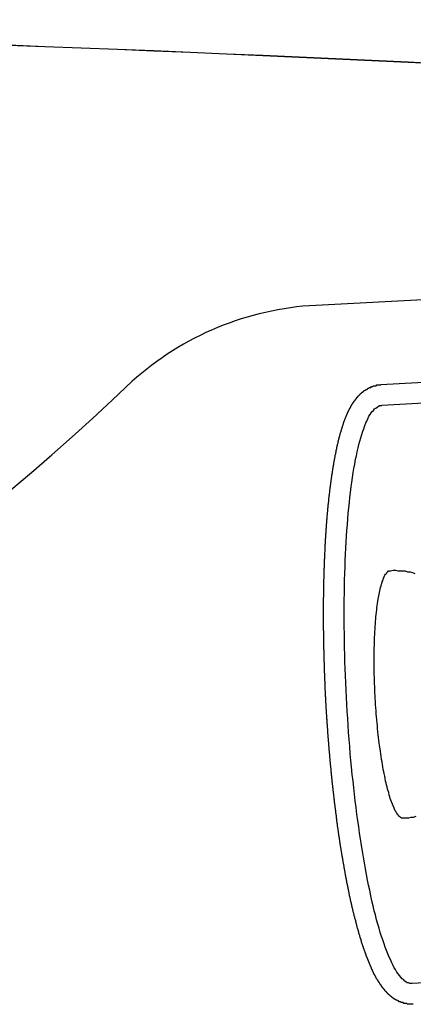
# Model space of a CAD drawing. Extents: x 405 to 9069, y 530 to 6403.
# Drawn here: x 784 to 789, y 5250 to 5262 of the extents above; entities that cross this region are included whole.
import ezdxf

# ---------------------------------------------------------------- set-up
doc = ezdxf.new("R2010")
doc.units = 0
doc.header["$LTSCALE"] = 250
doc.layers.add('SJC', color=1, linetype='CONTINUOUS')

msp = doc.modelspace()

# ---------------------------------------------------------------- linework, layer by layer
at = {"layer": 'SJC'}
for p, q in [((797.12532, 5259.3033), (787.54356, 5258.80114)), ((796.12388, 5258.24944), (788.33089, 5257.84103)), ((796.13696, 5257.99979), (788.34398, 5257.59137)), ((796.50331, 5251.00938), (788.71033, 5250.60097))]:
    msp.add_line(p, q, dxfattribs=at)
for points in [[(788.723, 5250.35, 0), (788.716, 5250.35, 0), (788.71, 5250.35, 0), (788.703, 5250.35, 0), (788.696, 5250.35, 0), (788.689, 5250.35, 0), (788.682, 5250.35, 0), (788.675, 5250.35, 0), (788.668, 5250.35, 0), (788.661, 5250.35, 0), (788.654, 5250.35, 0), (788.647, 5250.36, 0), (788.641, 5250.36, 0), (788.634, 5250.36, 0), (788.627, 5250.36, 0), (788.62, 5250.36, 0), (788.614, 5250.36, 0), (788.607, 5250.36, 0), (788.601, 5250.37, 0), (788.595, 5250.37, 0), (788.588, 5250.37, 0), (788.582, 5250.37, 0), (788.576, 5250.37, 0), (788.57, 5250.38, 0), (788.564, 5250.38, 0), (788.558, 5250.38, 0), (788.552, 5250.38, 0), (788.546, 5250.39, 0), (788.54, 5250.39, 0), (788.534, 5250.39, 0), (788.529, 5250.4, 0), (788.523, 5250.4, 0), (788.518, 5250.4, 0), (788.513, 5250.4, 0), (788.507, 5250.41, 0), (788.502, 5250.41, 0), (788.497, 5250.41, 0), (788.492, 5250.42, 0), (788.487, 5250.42, 0), (788.482, 5250.42, 0), (788.477, 5250.43, 0), (788.472, 5250.43, 0), (788.468, 5250.43, 0), (788.463, 5250.44, 0), (788.459, 5250.44, 0), (788.454, 5250.44, 0), (788.45, 5250.45, 0), (788.445, 5250.45, 0), (788.441, 5250.46, 0), (788.437, 5250.46, 0), (788.433, 5250.46, 0), (788.428, 5250.47, 0), (788.424, 5250.47, 0), (788.42, 5250.47, 0), (788.416, 5250.48, 0), (788.412, 5250.48, 0), (788.408, 5250.49, 0), (788.404, 5250.49, 0), (788.4, 5250.5, 0), (788.397, 5250.5, 0), (788.393, 5250.5, 0), (788.389, 5250.51, 0), (788.385, 5250.51, 0), (788.381, 5250.52, 0), (788.378, 5250.52, 0), (788.374, 5250.53, 0), (788.37, 5250.53, 0), (788.366, 5250.53, 0), (788.363, 5250.54, 0), (788.359, 5250.54, 0), (788.355, 5250.55, 0), (788.352, 5250.55, 0), (788.348, 5250.56, 0), (788.344, 5250.56, 0), (788.341, 5250.57, 0), (788.337, 5250.57, 0), (788.334, 5250.58, 0), (788.33, 5250.58, 0), (788.327, 5250.59, 0), (788.323, 5250.59, 0), (788.32, 5250.6, 0), (788.317, 5250.6, 0), (788.313, 5250.61, 0), (788.31, 5250.61, 0), (788.307, 5250.62, 0), (788.304, 5250.62, 0), (788.3, 5250.63, 0), (788.297, 5250.63, 0), (788.294, 5250.64, 0), (788.291, 5250.64, 0), (788.288, 5250.65, 0), (788.285, 5250.65, 0), (788.282, 5250.66, 0), (788.278, 5250.66, 0), (788.275, 5250.67, 0), (788.272, 5250.68, 0), (788.269, 5250.68, 0), (788.266, 5250.69, 0), (788.264, 5250.69, 0), (788.261, 5250.7, 0), (788.258, 5250.7, 0), (788.255, 5250.71, 0), (788.252, 5250.71, 0), (788.249, 5250.72, 0), (788.246, 5250.72, 0), (788.243, 5250.73, 0), (788.241, 5250.74, 0), (788.238, 5250.74, 0), (788.235, 5250.75, 0), (788.232, 5250.75, 0), (788.229, 5250.76, 0), (788.227, 5250.77, 0), (788.224, 5250.77, 0), (788.221, 5250.78, 0), (788.218, 5250.78, 0), (788.216, 5250.79, 0), (788.213, 5250.8, 0), (788.21, 5250.8, 0), (788.208, 5250.81, 0), (788.205, 5250.81, 0), (788.202, 5250.82, 0), (788.2, 5250.83, 0), (788.197, 5250.83, 0), (788.194, 5250.84, 0), (788.192, 5250.85, 0), (788.189, 5250.85, 0), (788.186, 5250.86, 0), (788.184, 5250.87, 0), (788.181, 5250.87, 0), (788.178, 5250.88, 0), (788.176, 5250.89, 0), (788.173, 5250.89, 0), (788.17, 5250.9, 0), (788.168, 5250.91, 0), (788.165, 5250.91, 0), (788.162, 5250.92, 0), (788.16, 5250.93, 0), (788.157, 5250.93, 0), (788.154, 5250.94, 0), (788.152, 5250.95, 0), (788.149, 5250.96, 0), (788.146, 5250.96, 0), (788.144, 5250.97, 0), (788.141, 5250.98, 0), (788.139, 5250.99, 0), (788.136, 5250.99, 0), (788.133, 5251, 0), (788.131, 5251.01, 0), (788.128, 5251.02, 0), (788.125, 5251.02, 0), (788.123, 5251.03, 0), (788.12, 5251.04, 0), (788.118, 5251.05, 0), (788.115, 5251.05, 0), (788.112, 5251.06, 0), (788.11, 5251.07, 0), (788.107, 5251.08, 0), (788.105, 5251.09, 0), (788.102, 5251.09, 0), (788.099, 5251.1, 0), (788.097, 5251.11, 0), (788.094, 5251.12, 0), (788.092, 5251.13, 0), (788.089, 5251.14, 0), (788.087, 5251.14, 0), (788.084, 5251.15, 0), (788.081, 5251.16, 0), (788.079, 5251.17, 0), (788.076, 5251.18, 0), (788.074, 5251.19, 0), (788.071, 5251.19, 0), (788.069, 5251.2, 0), (788.066, 5251.21, 0), (788.064, 5251.22, 0), (788.061, 5251.23, 0), (788.059, 5251.24, 0), (788.056, 5251.25, 0), (788.054, 5251.26, 0), (788.051, 5251.26, 0), (788.049, 5251.27, 0), (788.046, 5251.28, 0), (788.044, 5251.29, 0), (788.041, 5251.3, 0), (788.039, 5251.31, 0), (788.037, 5251.32, 0), (788.034, 5251.33, 0), (788.032, 5251.34, 0), (788.029, 5251.35, 0), (788.027, 5251.36, 0), (788.024, 5251.37, 0), (788.022, 5251.38, 0), (788.019, 5251.38, 0), (788.017, 5251.39, 0), (788.015, 5251.4, 0), (788.012, 5251.41, 0), (788.01, 5251.42, 0), (788.007, 5251.43, 0), (788.005, 5251.44, 0), (788.003, 5251.45, 0), (788, 5251.46, 0), (787.998, 5251.47, 0), (787.996, 5251.48, 0), (787.993, 5251.49, 0), (787.991, 5251.5, 0), (787.989, 5251.51, 0), (787.986, 5251.52, 0), (787.984, 5251.53, 0), (787.982, 5251.54, 0), (787.979, 5251.55, 0), (787.977, 5251.56, 0), (787.975, 5251.57, 0), (787.972, 5251.58, 0), (787.97, 5251.59, 0), (787.968, 5251.6, 0), (787.966, 5251.61, 0), (787.963, 5251.62, 0), (787.961, 5251.63, 0), (787.959, 5251.64, 0), (787.956, 5251.65, 0), (787.954, 5251.66, 0), (787.952, 5251.67, 0), (787.95, 5251.69, 0), (787.948, 5251.7, 0), (787.945, 5251.71, 0), (787.943, 5251.72, 0), (787.941, 5251.73, 0), (787.939, 5251.74, 0), (787.936, 5251.75, 0), (787.934, 5251.76, 0), (787.932, 5251.77, 0), (787.93, 5251.78, 0), (787.928, 5251.79, 0), (787.926, 5251.8, 0), (787.923, 5251.81, 0), (787.921, 5251.82, 0), (787.919, 5251.84, 0), (787.917, 5251.85, 0), (787.915, 5251.86, 0), (787.913, 5251.87, 0), (787.911, 5251.88, 0), (787.909, 5251.89, 0), (787.906, 5251.9, 0), (787.904, 5251.91, 0), (787.902, 5251.92, 0), (787.9, 5251.94, 0), (787.898, 5251.95, 0), (787.896, 5251.96, 0), (787.894, 5251.97, 0), (787.892, 5251.98, 0), (787.89, 5251.99, 0), (787.888, 5252, 0), (787.886, 5252.02, 0), (787.884, 5252.03, 0), (787.882, 5252.04, 0), (787.88, 5252.05, 0), (787.878, 5252.06, 0), (787.876, 5252.07, 0), (787.874, 5252.08, 0), (787.872, 5252.1, 0), (787.87, 5252.11, 0), (787.868, 5252.12, 0), (787.866, 5252.13, 0), (787.864, 5252.14, 0), (787.862, 5252.15, 0), (787.86, 5252.17, 0), (787.858, 5252.18, 0), (787.856, 5252.19, 0), (787.854, 5252.2, 0), (787.852, 5252.21, 0), (787.85, 5252.23, 0), (787.849, 5252.24, 0), (787.847, 5252.25, 0), (787.845, 5252.26, 0), (787.843, 5252.27, 0), (787.841, 5252.29, 0), (787.839, 5252.3, 0), (787.837, 5252.31, 0), (787.836, 5252.32, 0), (787.834, 5252.33, 0), (787.832, 5252.35, 0), (787.83, 5252.36, 0), (787.828, 5252.37, 0), (787.827, 5252.38, 0), (787.825, 5252.39, 0), (787.823, 5252.41, 0), (787.821, 5252.42, 0), (787.819, 5252.43, 0), (787.818, 5252.44, 0), (787.816, 5252.46, 0), (787.814, 5252.47, 0), (787.813, 5252.48, 0), (787.811, 5252.49, 0), (787.809, 5252.5, 0), (787.807, 5252.52, 0), (787.806, 5252.53, 0), (787.804, 5252.54, 0), (787.802, 5252.55, 0), (787.801, 5252.57, 0), (787.799, 5252.58, 0), (787.797, 5252.59, 0), (787.796, 5252.6, 0), (787.794, 5252.62, 0), (787.793, 5252.63, 0), (787.791, 5252.64, 0), (787.789, 5252.65, 0), (787.788, 5252.67, 0), (787.786, 5252.68, 0), (787.785, 5252.69, 0), (787.783, 5252.7, 0), (787.781, 5252.72, 0), (787.78, 5252.73, 0), (787.778, 5252.74, 0), (787.777, 5252.75, 0), (787.775, 5252.77, 0), (787.774, 5252.78, 0), (787.772, 5252.79, 0), (787.771, 5252.8, 0), (787.769, 5252.82, 0), (787.768, 5252.83, 0), (787.766, 5252.84, 0), (787.765, 5252.85, 0), (787.763, 5252.87, 0), (787.762, 5252.88, 0), (787.761, 5252.89, 0), (787.759, 5252.9, 0), (787.758, 5252.92, 0), (787.756, 5252.93, 0), (787.755, 5252.94, 0), (787.754, 5252.96, 0), (787.752, 5252.97, 0), (787.751, 5252.98, 0), (787.749, 5252.99, 0), (787.748, 5253.01, 0), (787.747, 5253.02, 0), (787.745, 5253.03, 0), (787.744, 5253.04, 0), (787.743, 5253.06, 0), (787.741, 5253.07, 0), (787.74, 5253.08, 0), (787.739, 5253.09, 0), (787.738, 5253.11, 0), (787.736, 5253.12, 0), (787.735, 5253.13, 0), (787.734, 5253.15, 0), (787.732, 5253.16, 0), (787.731, 5253.17, 0), (787.73, 5253.18, 0), (787.729, 5253.2, 0), (787.728, 5253.21, 0), (787.726, 5253.22, 0), (787.725, 5253.23, 0), (787.724, 5253.25, 0), (787.723, 5253.26, 0), (787.722, 5253.27, 0), (787.72, 5253.29, 0), (787.719, 5253.3, 0), (787.718, 5253.31, 0), (787.717, 5253.32, 0), (787.716, 5253.34, 0), (787.715, 5253.35, 0), (787.714, 5253.36, 0), (787.713, 5253.37, 0), (787.711, 5253.39, 0), (787.71, 5253.4, 0), (787.709, 5253.41, 0), (787.708, 5253.42, 0), (787.707, 5253.44, 0), (787.706, 5253.45, 0), (787.705, 5253.46, 0), (787.704, 5253.48, 0), (787.703, 5253.49, 0), (787.702, 5253.5, 0), (787.701, 5253.51, 0), (787.7, 5253.53, 0), (787.699, 5253.54, 0), (787.698, 5253.55, 0), (787.697, 5253.56, 0), (787.696, 5253.58, 0), (787.695, 5253.59, 0), (787.694, 5253.6, 0), (787.693, 5253.61, 0), (787.692, 5253.63, 0), (787.691, 5253.64, 0), (787.69, 5253.65, 0), (787.689, 5253.66, 0), (787.689, 5253.68, 0), (787.688, 5253.69, 0), (787.687, 5253.7, 0), (787.686, 5253.71, 0), (787.685, 5253.73, 0), (787.684, 5253.74, 0), (787.683, 5253.75, 0), (787.683, 5253.76, 0), (787.682, 5253.78, 0), (787.681, 5253.79, 0), (787.68, 5253.8, 0), (787.679, 5253.81, 0), (787.678, 5253.83, 0), (787.678, 5253.84, 0), (787.677, 5253.85, 0), (787.676, 5253.86, 0), (787.675, 5253.87, 0), (787.675, 5253.89, 0), (787.674, 5253.9, 0), (787.673, 5253.91, 0), (787.672, 5253.92, 0), (787.672, 5253.94, 0), (787.671, 5253.95, 0), (787.67, 5253.96, 0), (787.67, 5253.97, 0), (787.669, 5253.98, 0), (787.668, 5254, 0), (787.668, 5254.01, 0), (787.667, 5254.02, 0), (787.666, 5254.03, 0), (787.666, 5254.04, 0), (787.665, 5254.06, 0), (787.664, 5254.07, 0), (787.664, 5254.08, 0), (787.663, 5254.09, 0), (787.663, 5254.11, 0), (787.662, 5254.12, 0), (787.661, 5254.13, 0), (787.661, 5254.14, 0), (787.66, 5254.15, 0), (787.66, 5254.17, 0), (787.659, 5254.18, 0), (787.659, 5254.19, 0), (787.658, 5254.2, 0), (787.657, 5254.22, 0), (787.657, 5254.23, 0), (787.656, 5254.24, 0), (787.656, 5254.25, 0), (787.655, 5254.26, 0), (787.655, 5254.28, 0), (787.654, 5254.29, 0), (787.654, 5254.3, 0), (787.653, 5254.31, 0), (787.653, 5254.33, 0), (787.652, 5254.34, 0), (787.652, 5254.35, 0), (787.651, 5254.36, 0), (787.651, 5254.38, 0), (787.651, 5254.39, 0), (787.65, 5254.4, 0), (787.65, 5254.41, 0), (787.649, 5254.43, 0), (787.649, 5254.44, 0), (787.648, 5254.45, 0), (787.648, 5254.46, 0), (787.648, 5254.48, 0), (787.647, 5254.49, 0), (787.647, 5254.5, 0), (787.647, 5254.51, 0), (787.646, 5254.53, 0), (787.646, 5254.54, 0), (787.645, 5254.55, 0), (787.645, 5254.56, 0), (787.645, 5254.58, 0), (787.645, 5254.59, 0), (787.644, 5254.6, 0), (787.644, 5254.61, 0), (787.644, 5254.63, 0), (787.643, 5254.64, 0), (787.643, 5254.65, 0), (787.643, 5254.67, 0), (787.642, 5254.68, 0), (787.642, 5254.69, 0), (787.642, 5254.7, 0), (787.642, 5254.72, 0), (787.641, 5254.73, 0), (787.641, 5254.74, 0), (787.641, 5254.75, 0), (787.641, 5254.77, 0), (787.641, 5254.78, 0), (787.64, 5254.79, 0), (787.64, 5254.81, 0), (787.64, 5254.82, 0), (787.64, 5254.83, 0), (787.64, 5254.84, 0), (787.64, 5254.86, 0), (787.639, 5254.87, 0), (787.639, 5254.88, 0), (787.639, 5254.89, 0), (787.639, 5254.91, 0), (787.639, 5254.92, 0), (787.639, 5254.93, 0), (787.639, 5254.95, 0), (787.639, 5254.96, 0), (787.639, 5254.97, 0), (787.639, 5254.98, 0), (787.639, 5255, 0), (787.638, 5255.01, 0), (787.638, 5255.02, 0), (787.638, 5255.04, 0), (787.638, 5255.05, 0), (787.638, 5255.06, 0), (787.638, 5255.07, 0), (787.638, 5255.09, 0), (787.638, 5255.1, 0), (787.638, 5255.11, 0), (787.638, 5255.12, 0), (787.639, 5255.14, 0), (787.639, 5255.15, 0), (787.639, 5255.16, 0), (787.639, 5255.18, 0), (787.639, 5255.19, 0), (787.639, 5255.2, 0), (787.639, 5255.21, 0), (787.639, 5255.23, 0), (787.639, 5255.24, 0), (787.639, 5255.25, 0), (787.639, 5255.26, 0), (787.64, 5255.28, 0), (787.64, 5255.29, 0), (787.64, 5255.3, 0), (787.64, 5255.31, 0), (787.64, 5255.33, 0), (787.64, 5255.34, 0), (787.641, 5255.35, 0), (787.641, 5255.37, 0), (787.641, 5255.38, 0), (787.641, 5255.39, 0), (787.642, 5255.4, 0), (787.642, 5255.42, 0), (787.642, 5255.43, 0), (787.642, 5255.44, 0), (787.643, 5255.45, 0), (787.643, 5255.47, 0), (787.643, 5255.48, 0), (787.643, 5255.49, 0), (787.644, 5255.5, 0), (787.644, 5255.52, 0), (787.644, 5255.53, 0), (787.645, 5255.54, 0), (787.645, 5255.55, 0), (787.646, 5255.57, 0), (787.646, 5255.58, 0), (787.646, 5255.59, 0), (787.647, 5255.6, 0), (787.647, 5255.62, 0), (787.648, 5255.63, 0), (787.648, 5255.64, 0), (787.648, 5255.65, 0), (787.649, 5255.67, 0), (787.649, 5255.68, 0), (787.65, 5255.69, 0), (787.65, 5255.7, 0), (787.651, 5255.72, 0), (787.651, 5255.73, 0), (787.652, 5255.74, 0), (787.652, 5255.75, 0), (787.653, 5255.76, 0), (787.653, 5255.78, 0), (787.654, 5255.79, 0), (787.654, 5255.8, 0), (787.655, 5255.81, 0), (787.656, 5255.83, 0), (787.656, 5255.84, 0), (787.657, 5255.85, 0), (787.657, 5255.86, 0), (787.658, 5255.87, 0), (787.659, 5255.89, 0), (787.659, 5255.9, 0), (787.66, 5255.91, 0), (787.661, 5255.92, 0), (787.661, 5255.93, 0), (787.662, 5255.95, 0), (787.663, 5255.96, 0), (787.663, 5255.97, 0), (787.664, 5255.98, 0), (787.665, 5255.99, 0), (787.666, 5256.01, 0), (787.666, 5256.02, 0), (787.667, 5256.03, 0), (787.668, 5256.04, 0), (787.669, 5256.05, 0), (787.669, 5256.06, 0), (787.67, 5256.08, 0), (787.671, 5256.09, 0), (787.672, 5256.1, 0), (787.673, 5256.11, 0), (787.673, 5256.12, 0), (787.674, 5256.13, 0), (787.675, 5256.14, 0), (787.676, 5256.16, 0), (787.677, 5256.17, 0), (787.678, 5256.18, 0), (787.679, 5256.19, 0), (787.68, 5256.2, 0), (787.68, 5256.21, 0), (787.681, 5256.22, 0), (787.682, 5256.24, 0), (787.683, 5256.25, 0), (787.684, 5256.26, 0), (787.685, 5256.27, 0), (787.686, 5256.28, 0), (787.687, 5256.29, 0), (787.688, 5256.3, 0), (787.689, 5256.31, 0), (787.69, 5256.32, 0), (787.691, 5256.34, 0), (787.692, 5256.35, 0), (787.693, 5256.36, 0), (787.694, 5256.37, 0), (787.695, 5256.38, 0), (787.696, 5256.39, 0), (787.698, 5256.4, 0), (787.699, 5256.41, 0), (787.7, 5256.42, 0), (787.701, 5256.43, 0), (787.702, 5256.44, 0), (787.703, 5256.46, 0), (787.704, 5256.47, 0), (787.705, 5256.48, 0), (787.707, 5256.49, 0), (787.708, 5256.5, 0), (787.709, 5256.51, 0), (787.71, 5256.52, 0), (787.711, 5256.53, 0), (787.713, 5256.54, 0), (787.714, 5256.55, 0), (787.715, 5256.56, 0), (787.716, 5256.57, 0), (787.717, 5256.58, 0), (787.719, 5256.59, 0), (787.72, 5256.6, 0), (787.721, 5256.61, 0), (787.723, 5256.62, 0), (787.724, 5256.63, 0), (787.725, 5256.64, 0), (787.727, 5256.65, 0), (787.728, 5256.66, 0), (787.729, 5256.67, 0), (787.731, 5256.68, 0), (787.732, 5256.69, 0), (787.733, 5256.7, 0), (787.735, 5256.71, 0), (787.736, 5256.72, 0), (787.737, 5256.73, 0), (787.739, 5256.74, 0), (787.74, 5256.75, 0), (787.742, 5256.76, 0), (787.743, 5256.77, 0), (787.745, 5256.78, 0), (787.746, 5256.79, 0), (787.747, 5256.8, 0), (787.749, 5256.81, 0), (787.75, 5256.82, 0), (787.752, 5256.83, 0), (787.753, 5256.83, 0), (787.755, 5256.84, 0), (787.756, 5256.85, 0), (787.758, 5256.86, 0), (787.759, 5256.87, 0), (787.761, 5256.88, 0), (787.763, 5256.89, 0), (787.764, 5256.9, 0), (787.766, 5256.91, 0), (787.767, 5256.92, 0), (787.769, 5256.93, 0), (787.771, 5256.93, 0), (787.772, 5256.94, 0), (787.774, 5256.95, 0), (787.775, 5256.96, 0), (787.777, 5256.97, 0), (787.779, 5256.98, 0), (787.78, 5256.99, 0), (787.782, 5257, 0), (787.784, 5257, 0), (787.785, 5257.01, 0), (787.787, 5257.02, 0), (787.789, 5257.03, 0), (787.79, 5257.04, 0), (787.792, 5257.05, 0), (787.794, 5257.05, 0), (787.796, 5257.06, 0), (787.797, 5257.07, 0), (787.799, 5257.08, 0), (787.801, 5257.09, 0), (787.803, 5257.09, 0), (787.805, 5257.1, 0), (787.806, 5257.11, 0), (787.808, 5257.12, 0), (787.81, 5257.13, 0), (787.812, 5257.13, 0), (787.814, 5257.14, 0), (787.815, 5257.15, 0), (787.817, 5257.16, 0), (787.819, 5257.16, 0), (787.821, 5257.17, 0), (787.823, 5257.18, 0), (787.825, 5257.19, 0), (787.827, 5257.19, 0), (787.829, 5257.2, 0), (787.831, 5257.21, 0), (787.832, 5257.22, 0), (787.834, 5257.22, 0), (787.836, 5257.23, 0), (787.838, 5257.24, 0), (787.84, 5257.25, 0), (787.842, 5257.25, 0), (787.844, 5257.26, 0), (787.846, 5257.27, 0), (787.848, 5257.27, 0), (787.85, 5257.28, 0), (787.852, 5257.29, 0), (787.854, 5257.29, 0), (787.856, 5257.3, 0), (787.858, 5257.31, 0), (787.86, 5257.31, 0), (787.862, 5257.32, 0), (787.864, 5257.33, 0), (787.866, 5257.33, 0), (787.868, 5257.34, 0), (787.87, 5257.35, 0), (787.872, 5257.35, 0), (787.874, 5257.36, 0), (787.876, 5257.36, 0), (787.878, 5257.37, 0), (787.88, 5257.38, 0), (787.882, 5257.38, 0), (787.884, 5257.39, 0), (787.887, 5257.4, 0), (787.889, 5257.4, 0), (787.891, 5257.41, 0), (787.893, 5257.41, 0), (787.895, 5257.42, 0), (787.898, 5257.43, 0), (787.9, 5257.43, 0), (787.902, 5257.44, 0), (787.904, 5257.44, 0), (787.907, 5257.45, 0), (787.909, 5257.45, 0), (787.911, 5257.46, 0), (787.914, 5257.47, 0), (787.916, 5257.47, 0), (787.919, 5257.48, 0), (787.921, 5257.48, 0), (787.924, 5257.49, 0), (787.926, 5257.49, 0), (787.929, 5257.5, 0), (787.931, 5257.51, 0), (787.934, 5257.51, 0), (787.936, 5257.52, 0), (787.939, 5257.52, 0), (787.942, 5257.53, 0), (787.944, 5257.53, 0), (787.947, 5257.54, 0), (787.95, 5257.54, 0), (787.953, 5257.55, 0), (787.955, 5257.55, 0), (787.958, 5257.56, 0), (787.961, 5257.56, 0), (787.964, 5257.57, 0), (787.967, 5257.57, 0), (787.97, 5257.58, 0), (787.973, 5257.59, 0), (787.976, 5257.59, 0), (787.979, 5257.6, 0), (787.982, 5257.6, 0), (787.985, 5257.61, 0), (787.989, 5257.61, 0), (787.992, 5257.62, 0), (787.995, 5257.62, 0), (787.998, 5257.63, 0), (788.001, 5257.63, 0), (788.005, 5257.64, 0), (788.008, 5257.64, 0), (788.011, 5257.65, 0), (788.015, 5257.65, 0), (788.018, 5257.65, 0), (788.021, 5257.66, 0), (788.025, 5257.66, 0), (788.028, 5257.67, 0), (788.032, 5257.67, 0), (788.035, 5257.68, 0), (788.039, 5257.68, 0), (788.042, 5257.69, 0), (788.046, 5257.69, 0), (788.05, 5257.69, 0), (788.053, 5257.7, 0), (788.057, 5257.7, 0), (788.061, 5257.71, 0), (788.065, 5257.71, 0), (788.069, 5257.72, 0), (788.073, 5257.72, 0), (788.077, 5257.72, 0), (788.081, 5257.73, 0), (788.085, 5257.73, 0), (788.09, 5257.74, 0), (788.094, 5257.74, 0), (788.098, 5257.74, 0), (788.103, 5257.75, 0), (788.108, 5257.75, 0), (788.112, 5257.75, 0), (788.117, 5257.76, 0), (788.122, 5257.76, 0), (788.127, 5257.77, 0), (788.132, 5257.77, 0), (788.137, 5257.77, 0), (788.142, 5257.78, 0), (788.147, 5257.78, 0), (788.153, 5257.78, 0), (788.158, 5257.79, 0), (788.164, 5257.79, 0), (788.169, 5257.79, 0), (788.175, 5257.8, 0), (788.181, 5257.8, 0), (788.186, 5257.8, 0), (788.192, 5257.81, 0), (788.198, 5257.81, 0), (788.204, 5257.81, 0), (788.211, 5257.81, 0), (788.217, 5257.82, 0), (788.223, 5257.82, 0), (788.23, 5257.82, 0), (788.236, 5257.82, 0), (788.242, 5257.83, 0), (788.249, 5257.83, 0), (788.256, 5257.83, 0), (788.262, 5257.83, 0), (788.269, 5257.83, 0), (788.276, 5257.83, 0), (788.283, 5257.84, 0), (788.289, 5257.84, 0), (788.296, 5257.84, 0), (788.303, 5257.84, 0), (788.31, 5257.84, 0), (788.317, 5257.84, 0), (788.324, 5257.84, 0), (788.331, 5257.84, 0)], [(788.71, 5250.6, 0), (788.695, 5250.6, 0), (788.68, 5250.6, 0), (788.665, 5250.61, 0), (788.649, 5250.61, 0), (788.634, 5250.62, 0), (788.619, 5250.63, 0), (788.603, 5250.65, 0), (788.587, 5250.66, 0), (788.572, 5250.68, 0), (788.556, 5250.7, 0), (788.54, 5250.72, 0), (788.525, 5250.74, 0), (788.509, 5250.77, 0), (788.493, 5250.79, 0), (788.478, 5250.82, 0), (788.462, 5250.85, 0), (788.447, 5250.89, 0), (788.431, 5250.92, 0), (788.416, 5250.96, 0), (788.4, 5251, 0), (788.385, 5251.04, 0), (788.37, 5251.08, 0), (788.354, 5251.13, 0), (788.339, 5251.17, 0), (788.324, 5251.22, 0), (788.31, 5251.27, 0), (788.295, 5251.32, 0), (788.28, 5251.37, 0), (788.266, 5251.43, 0), (788.252, 5251.48, 0), (788.238, 5251.54, 0), (788.224, 5251.6, 0), (788.21, 5251.66, 0), (788.197, 5251.73, 0), (788.183, 5251.79, 0), (788.17, 5251.85, 0), (788.157, 5251.92, 0), (788.145, 5251.99, 0), (788.132, 5252.06, 0), (788.12, 5252.13, 0), (788.108, 5252.2, 0), (788.096, 5252.27, 0), (788.085, 5252.35, 0), (788.074, 5252.42, 0), (788.063, 5252.5, 0), (788.052, 5252.57, 0), (788.042, 5252.65, 0), (788.032, 5252.73, 0), (788.022, 5252.81, 0), (788.012, 5252.89, 0), (788.003, 5252.97, 0), (787.995, 5253.05, 0), (787.986, 5253.13, 0), (787.978, 5253.22, 0), (787.97, 5253.3, 0), (787.962, 5253.38, 0), (787.955, 5253.47, 0), (787.948, 5253.55, 0), (787.942, 5253.64, 0), (787.936, 5253.72, 0), (787.93, 5253.81, 0), (787.925, 5253.89, 0), (787.92, 5253.98, 0), (787.915, 5254.06, 0), (787.911, 5254.15, 0), (787.907, 5254.24, 0), (787.903, 5254.32, 0), (787.9, 5254.41, 0), (787.897, 5254.49, 0), (787.895, 5254.58, 0), (787.893, 5254.66, 0), (787.891, 5254.75, 0), (787.89, 5254.83, 0), (787.889, 5254.91, 0), (787.888, 5255, 0), (787.888, 5255.08, 0), (787.888, 5255.16, 0), (787.889, 5255.24, 0), (787.89, 5255.32, 0), (787.891, 5255.4, 0), (787.893, 5255.48, 0), (787.895, 5255.56, 0), (787.898, 5255.64, 0), (787.901, 5255.72, 0), (787.904, 5255.79, 0), (787.908, 5255.87, 0), (787.912, 5255.94, 0), (787.916, 5256.01, 0), (787.921, 5256.08, 0), (787.926, 5256.15, 0), (787.932, 5256.22, 0), (787.938, 5256.29, 0), (787.944, 5256.35, 0), (787.951, 5256.42, 0), (787.957, 5256.48, 0), (787.965, 5256.54, 0), (787.972, 5256.61, 0), (787.98, 5256.66, 0), (787.989, 5256.72, 0), (787.997, 5256.78, 0), (788.006, 5256.83, 0), (788.015, 5256.88, 0), (788.025, 5256.94, 0), (788.035, 5256.98, 0), (788.045, 5257.03, 0), (788.055, 5257.08, 0), (788.066, 5257.12, 0), (788.077, 5257.16, 0), (788.088, 5257.2, 0), (788.1, 5257.24, 0), (788.112, 5257.28, 0), (788.124, 5257.31, 0), (788.136, 5257.35, 0), (788.148, 5257.38, 0), (788.161, 5257.4, 0), (788.174, 5257.43, 0), (788.187, 5257.46, 0), (788.201, 5257.48, 0), (788.214, 5257.5, 0), (788.228, 5257.52, 0), (788.242, 5257.53, 0), (788.256, 5257.55, 0), (788.27, 5257.56, 0), (788.285, 5257.57, 0), (788.299, 5257.58, 0), (788.314, 5257.59, 0), (788.329, 5257.59, 0), (788.344, 5257.59, 0)], [(788.606, 5252.6, 0), (788.599, 5252.6, 0), (788.593, 5252.6, 0), (788.586, 5252.6, 0), (788.579, 5252.6, 0), (788.573, 5252.61, 0), (788.566, 5252.61, 0), (788.559, 5252.62, 0), (788.552, 5252.62, 0), (788.546, 5252.63, 0), (788.539, 5252.64, 0), (788.532, 5252.65, 0), (788.525, 5252.66, 0), (788.518, 5252.67, 0), (788.512, 5252.68, 0), (788.505, 5252.69, 0), (788.498, 5252.71, 0), (788.491, 5252.72, 0), (788.485, 5252.74, 0), (788.478, 5252.75, 0), (788.471, 5252.77, 0), (788.465, 5252.79, 0), (788.458, 5252.8, 0), (788.452, 5252.82, 0), (788.445, 5252.84, 0), (788.439, 5252.86, 0), (788.432, 5252.88, 0), (788.426, 5252.91, 0), (788.419, 5252.93, 0), (788.413, 5252.95, 0), (788.407, 5252.98, 0), (788.401, 5253, 0), (788.395, 5253.03, 0), (788.389, 5253.05, 0), (788.383, 5253.08, 0), (788.378, 5253.11, 0), (788.372, 5253.14, 0), (788.366, 5253.16, 0), (788.361, 5253.19, 0), (788.355, 5253.22, 0), (788.35, 5253.25, 0), (788.345, 5253.28, 0), (788.34, 5253.31, 0), (788.335, 5253.35, 0), (788.33, 5253.38, 0), (788.325, 5253.41, 0), (788.321, 5253.44, 0), (788.316, 5253.48, 0), (788.312, 5253.51, 0), (788.308, 5253.54, 0), (788.304, 5253.58, 0), (788.3, 5253.61, 0), (788.296, 5253.65, 0), (788.292, 5253.68, 0), (788.289, 5253.72, 0), (788.285, 5253.75, 0), (788.282, 5253.79, 0), (788.279, 5253.83, 0), (788.276, 5253.86, 0), (788.273, 5253.9, 0), (788.271, 5253.94, 0), (788.268, 5253.97, 0), (788.266, 5254.01, 0), (788.264, 5254.05, 0), (788.262, 5254.08, 0), (788.26, 5254.12, 0), (788.258, 5254.16, 0), (788.257, 5254.19, 0), (788.255, 5254.23, 0), (788.254, 5254.27, 0), (788.253, 5254.3, 0), (788.252, 5254.34, 0), (788.252, 5254.37, 0), (788.251, 5254.41, 0), (788.251, 5254.45, 0), (788.25, 5254.48, 0), (788.25, 5254.52, 0), (788.251, 5254.55, 0), (788.251, 5254.59, 0), (788.251, 5254.62, 0), (788.252, 5254.66, 0), (788.253, 5254.69, 0), (788.254, 5254.72, 0), (788.255, 5254.76, 0), (788.256, 5254.79, 0), (788.258, 5254.82, 0), (788.259, 5254.85, 0), (788.261, 5254.89, 0), (788.263, 5254.92, 0), (788.265, 5254.95, 0), (788.267, 5254.98, 0), (788.27, 5255.01, 0), (788.272, 5255.04, 0), (788.275, 5255.06, 0), (788.278, 5255.09, 0), (788.281, 5255.12, 0), (788.284, 5255.15, 0), (788.287, 5255.17, 0), (788.291, 5255.2, 0), (788.294, 5255.22, 0), (788.298, 5255.25, 0), (788.302, 5255.27, 0), (788.306, 5255.29, 0), (788.31, 5255.31, 0), (788.314, 5255.33, 0), (788.319, 5255.35, 0), (788.323, 5255.37, 0), (788.328, 5255.39, 0), (788.333, 5255.41, 0), (788.338, 5255.43, 0), (788.343, 5255.44, 0), (788.348, 5255.46, 0), (788.353, 5255.47, 0), (788.358, 5255.49, 0), (788.364, 5255.5, 0), (788.369, 5255.51, 0), (788.375, 5255.53, 0), (788.381, 5255.54, 0), (788.387, 5255.55, 0), (788.392, 5255.55, 0), (788.398, 5255.56, 0), (788.404, 5255.57, 0), (788.411, 5255.58, 0), (788.417, 5255.58, 0), (788.423, 5255.59, 0), (788.429, 5255.59, 0), (788.436, 5255.59, 0), (788.442, 5255.59, 0), (788.449, 5255.59, 0)], [(788.449, 5255.59, 0), (788.478, 5255.6, 0), (788.508, 5255.6, 0), (788.537, 5255.59, 0), (788.566, 5255.59, 0), (788.596, 5255.59, 0), (788.625, 5255.59, 0), (788.655, 5255.58, 0), (788.684, 5255.58, 0), (788.713, 5255.57, 0), (788.742, 5255.56, 0)], [(788.752, 5252.62, 0), (788.723, 5252.61, 0), (788.694, 5252.61, 0), (788.664, 5252.6, 0), (788.635, 5252.6, 0), (788.606, 5252.6, 0)]]:
    msp.add_polyline3d(points, dxfattribs=at)
for centre, radius, start, end in [((767.12532, 4811.75561), 450.5, 86.4206783, 93.5793217), ((767.12532, 4811.75405), 450.5, 86.4206783, 93.5793217), ((787.73197, 5255.20607), 3.6, 93, 131.964801), ((767.12532, 5276.80869), 26.25653, 226.120898, 313.879102)]:
    msp.add_arc(centre, radius, start, end, dxfattribs=at)

doc.saveas('drawing.dxf')
